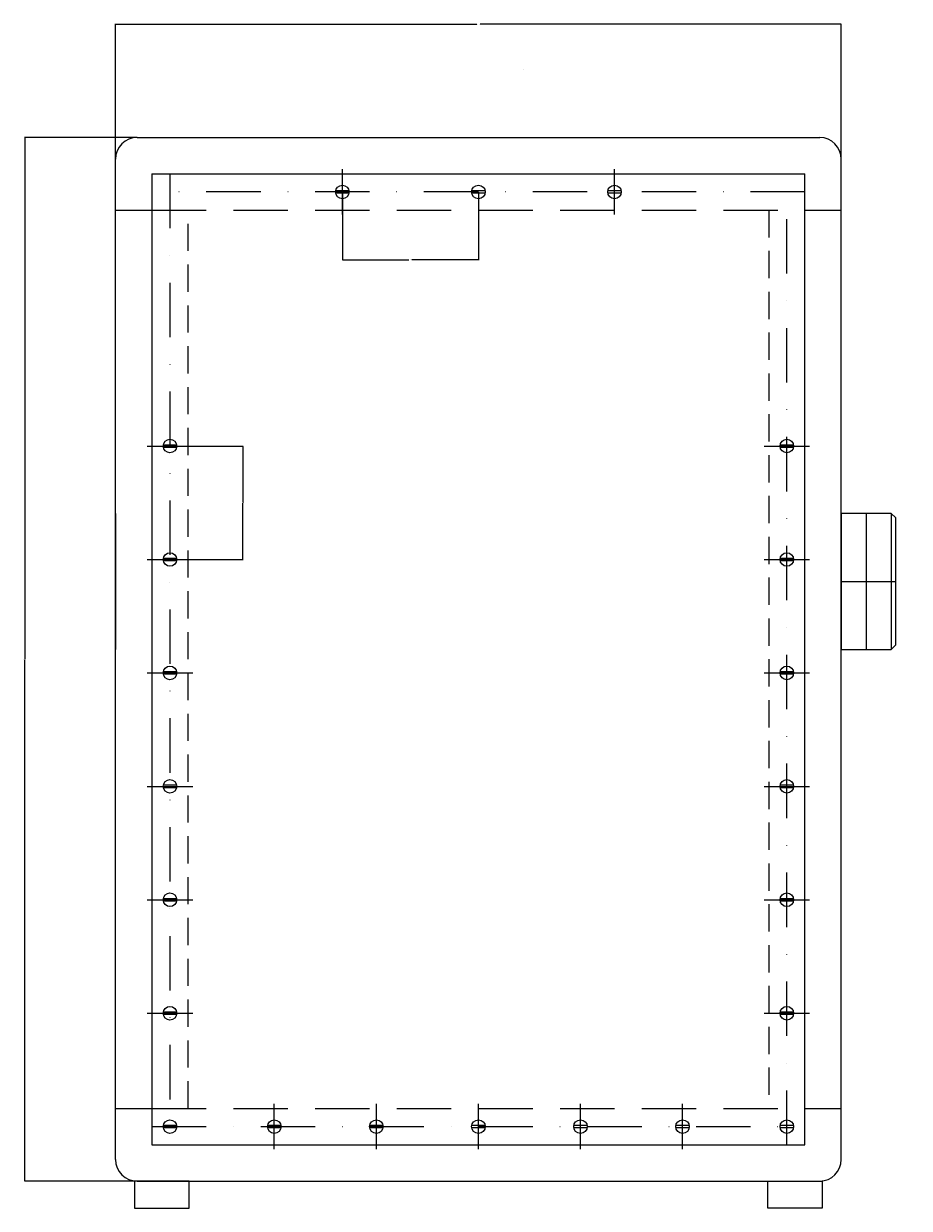
# Model space of a CAD drawing. Units: millimetres. Extents: x -479 to 920, y -409 to 1160.
# Drawn here: x -41 to 350, y 88 to 610 of the extents above; entities that cross this region are included whole.
import ezdxf

# ---------------------------------------------------------------- set-up
doc = ezdxf.new("R2010")
doc.units = ezdxf.units.MM
for name, pattern in [('DASHDOTX2', [48, 24, -11.95, 0.1, -11.95]), ('DASHED', [18, 12, -6]), ('DASHEDX2', [36, 24, -12])]:
    doc.linetypes.add(name, pattern=pattern)
doc.layers.get('0').update_dxf_attribs({"lineweight": 25, "true_color": 0xffffff})
doc.layers.get('Defpoints').update_dxf_attribs({"true_color": 0xffffff})
for name, color, linetype, lineweight, true_color in [('axes', 2, 'DASHDOTX2', 13, 0xffff00), ('cotation', 18, 'Continuous', 25, 0x000000), ('hardware', 3, 'Continuous', 25, 0x00ff00), ('Pofiles', 18, 'Continuous', 25, 0x000000), ('Quincaillerie', 253, 'Continuous', 25, 0xa0a0a4), ('Tapa', 6, 'Continuous', 25, 0xff00ff)]:
    doc.layers.add(name, color=color, linetype=linetype, lineweight=lineweight, true_color=true_color)
doc.layers.add('NULL', color=4, linetype='Continuous', true_color=0x00ffff)
doc.dimstyles.new('QCADDimStyle', dxfattribs={"dimtxt": 8, "dimasz": 8, "dimexe": 4, "dimexo": 2, "dimgap": 2, "dimtad": 1, "dimtoh": 1, "dimdec": 4, "dimzin": 0, "dimdsep": 46, "dimtxsty": 'Standard', "dimcen": 0.09, "dimadec": 0, "dimazin": 0, "dimtfac": 1, "dimtdec": 4, "dimtofl": 0, "dimtmove": 0, "dimatfit": 3, "dimfxl": 1, "dimtolj": 1, "dimtzin": 0, "dimarcsym": 0})

# ---------------------------------------------------------------- blocks, each defined once
blk = doc.blocks.new('*D8')
at = {"layer": 'cotation', "color": 0, "lineweight": -2}
for p, q in [((0, 550.56), (0, 610.18)), ((0.18, 610), (159.29, 610)), ((319.82, 610), (160.71, 610)), ((320, 550.56), (320, 610.18))]:
    blk.add_line(p, q, dxfattribs=at)
at = {"layer": 'cotation', "color": 0}
for points in [[(0.18, 610.03), (0.18, 609.97), (0, 610)], [(319.82, 609.97), (319.82, 610.03), (320, 610)]]:
    blk.add_solid(points, dxfattribs=at)
at = {"layer": 'Defpoints', "color": 0}
for p in [(320, 610), (0, 550.5), (320, 550.5)]:
    blk.add_point(p, dxfattribs=at)
at = {"layer": 'cotation', "color": 0, "insert": (160, 610), "char_height": 0.18, "attachment_point": 5}
blk.add_mtext('\\A1;320.0000', dxfattribs=at)
blk = doc.blocks.new('*D10')
at = {"layer": 'cotation', "color": 0, "lineweight": -2}
for p, q in [((9.4375, 560), (-40.18, 560)), ((-40, 559.82), (-40, 330.18)), ((-40, 100.18), (-40, 329.82)), ((9.4375, 100), (-40.18, 100))]:
    blk.add_line(p, q, dxfattribs=at)
at = {"layer": 'cotation', "color": 0}
for points in [[(-39.97, 559.82), (-40.03, 559.82), (-40, 560)], [(-40.03, 100.18), (-39.97, 100.18), (-40, 100)]]:
    blk.add_solid(points, dxfattribs=at)
at = {"layer": 'Defpoints', "color": 0}
for p in [(9.5, 560), (-40, 100), (9.5, 100)]:
    blk.add_point(p, dxfattribs=at)
at = {"layer": 'cotation', "color": 0, "insert": (-40, 330), "char_height": 0.18, "attachment_point": 5}
blk.add_mtext('\\A1;460.0000', dxfattribs=at)
blk = doc.blocks.new('*D11')
at = {"color": 0, "lineweight": -2}
for p, q in [((24.06, 424), (56.32, 424)), ((56.14, 423.82), (56.14, 399.18)), ((56.14, 374.18), (56.14, 398.82)), ((24.06, 374), (56.32, 374))]:
    blk.add_line(p, q, dxfattribs=at)
at = {"color": 0}
for points in [[(56.17, 423.82), (56.11, 423.82), (56.14, 424)], [(56.11, 374.18), (56.17, 374.18), (56.14, 374)]]:
    blk.add_solid(points, dxfattribs=at)
at = {"layer": 'Defpoints', "color": 0}
for p in [(24, 424), (24, 374), (56.14, 374)]:
    blk.add_point(p, dxfattribs=at)
at = {"color": 0, "insert": (56.14, 399), "char_height": 0.18, "attachment_point": 5}
blk.add_mtext('\\A1;50.0000', dxfattribs=at)
blk = doc.blocks.new('*D12')
at = {"layer": 'cotation', "color": 0, "lineweight": -2}
for p, q in [((100, 535.94), (100, 505.94)), ((160, 535.94), (160, 505.94)), ((100.18, 506.12), (129.38, 506.12)), ((159.82, 506.12), (130.62, 506.12))]:
    blk.add_line(p, q, dxfattribs=at)
at = {"layer": 'cotation', "color": 0}
for points in [[(100.18, 506.15), (100.18, 506.09), (100, 506.12)], [(159.82, 506.09), (159.82, 506.15), (160, 506.12)]]:
    blk.add_solid(points, dxfattribs=at)
at = {"layer": 'Defpoints', "color": 0}
for p in [(100, 536), (160, 536), (160, 506.12)]:
    blk.add_point(p, dxfattribs=at)
at = {"layer": 'cotation', "color": 0, "insert": (130, 506.12), "char_height": 0.18, "attachment_point": 5}
blk.add_mtext('\\A1;60.0000', dxfattribs=at)
blk = doc.blocks.new('M3_DIN85_t')
at = {"layer": 'NULL', "color": 4, "linetype": 'Continuous', "true_color": 0x00ffff}
for p, q in [((2.966058, 0.45), (-2.966058, 0.45)), ((-2.966058, -0.45), (2.966058, -0.45))]:
    blk.add_line(p, q, dxfattribs=at)
blk.add_circle((0, 0), 3, dxfattribs=at)

msp = doc.modelspace()

# ---------------------------------------------------------------- linework, layer by layer
at = {"linetype": 'DASHEDX2', "lineweight": 13}
for p, q in [((16, 528), (304, 528)), ((16, 132), (304, 132))]:
    msp.add_line(p, q, dxfattribs=at)
at = {"layer": 'axes'}
for p, q in [((180, 590), (180, 590)), ((24, 544), (24, 116)), ((100, 526), (100, 546)), ((220, 526), (220, 546)), ((296, 116), (296, 544)), ((304, 536), (16, 536)), ((14, 424), (34, 424)), ((286, 424), (306, 424)), ((14, 374), (34, 374)), ((286, 374), (306, 374)), ((320, 364.34182), (350, 364.34182)), ((14, 324), (34, 324)), ((286, 324), (306, 324)), ((14, 274), (34, 274)), ((286, 274), (306, 274)), ((14, 224), (34, 224)), ((286, 224), (306, 224)), ((14, 174), (34, 174)), ((286, 174), (306, 174)), ((70, 114), (70, 134)), ((115, 114), (115, 134)), ((160, 114), (160, 134)), ((205, 114), (205, 134)), ((250, 114), (250, 134)), ((16, 124), (304, 124))]:
    msp.add_line(p, q, dxfattribs=at)
at = {"layer": 'hardware'}
for p, q in [((0, 394.34182), (0, 334.34182)), ((342, 394.34182), (320, 394.34182)), ((320, 394.34182), (320, 334.34182)), ((331, 394.34182), (331, 334.34182)), ((342, 394.34182), (344, 392.34182)), ((342, 394.34182), (342, 334.34182)), ((344, 336.34182), (344, 392.34182)), ((320, 334.34182), (342, 334.34182)), ((344, 336.34182), (342, 334.34182)), ((32.38719, 100), (8.38719, 100)), ((8.38719, 100), (8.38719, 88)), ((32.38719, 88), (32.38719, 100)), ((287.61281, 88), (287.61281, 100)), ((287.61281, 100), (311.61281, 100)), ((311.61281, 100), (311.61281, 88)), ((8.38719, 88), (32.38719, 88)), ((311.61281, 88), (287.61281, 88))]:
    msp.add_line(p, q, dxfattribs=at)
at = {"layer": 'Pofiles'}
for p, q in [((9.5, 560), (310.5, 560)), ((0, 109.5), (0, 550.5)), ((320, 109.5), (320, 550.5)), ((0, 528), (16, 528)), ((304, 528), (320, 528)), ((0, 132), (16, 132)), ((304, 132), (320, 132)), ((9.5, 100), (310.5, 100))]:
    msp.add_line(p, q, dxfattribs=at)
at = {"layer": 'Pofiles', "linetype": 'DASHED', "lineweight": 13}
for p, q in [((32, 132), (32, 528)), ((288, 528), (288, 132))]:
    msp.add_line(p, q, dxfattribs=at)
at = {"layer": 'Pofiles'}
for centre, start, end in [((9.5, 550.5), 90, 180), ((310.5, 550.5), 0, 90), ((9.5, 109.5), 180, 270), ((310.5, 109.5), 270, 0)]:
    msp.add_arc(centre, 9.5, start, end, dxfattribs=at)
at = {"layer": 'Tapa'}
for p, q in [((16, 544), (304, 544)), ((16, 544), (16, 116)), ((304, 116), (304, 544)), ((16, 116), (304, 116))]:
    msp.add_line(p, q, dxfattribs=at)

# ---------------------------------------------------------------- block references
at = {"layer": 'Quincaillerie'}
for p in [(100, 536), (160, 536), (220, 536), (24, 424), (296, 424), (24, 374), (296, 374), (24, 324), (296, 324), (24, 274), (296, 274), (24, 224), (296, 224), (24, 174), (296, 174), (24, 124), (70, 124), (115, 124), (160, 124), (205, 124), (250, 124), (296, 124)]:
    msp.add_blockref('M3_DIN85_t', p, dxfattribs=at)

# ---------------------------------------------------------------- dimensions: what is measured, and where the dimension line sits
dim = msp.add_aligned_dim(p1=(24, 424), p2=(24, 374), distance=32.14341, dimstyle='QCADDimStyle', override={"dimtxt": 0.18, "dimasz": 0.18, "dimexe": 0.18, "dimexo": 0.0625, "dimgap": 0.09, "dimtad": 0, "dimtih": 1})
dim.commit()
dim.dimension.update_dxf_attribs({"geometry": '*D11', "text_midpoint": (56.14341, 399)})
at = {"layer": 'cotation'}
for base, p1, p2, picture, middle in [((320, 610), (0, 550.5), (320, 550.5), '*D8', (160, 610)), ((160, 506.12399), (100, 536), (160, 536), '*D12', (130, 506.12399))]:
    dim = msp.add_linear_dim(base=base, p1=p1, p2=p2, dimstyle='QCADDimStyle', override={"dimtxt": 0.18, "dimasz": 0.18, "dimexe": 0.18, "dimexo": 0.0625, "dimgap": 0.09, "dimtad": 0, "dimtih": 1}, dxfattribs=at)
    dim.commit()
    dim.dimension.update_dxf_attribs({"geometry": picture, "text_midpoint": middle})
dim = msp.add_aligned_dim(p1=(9.5, 560), p2=(9.5, 100), distance=-49.5, dimstyle='QCADDimStyle', override={"dimtxt": 0.18, "dimasz": 0.18, "dimexe": 0.18, "dimexo": 0.0625, "dimgap": 0.09, "dimtad": 0, "dimtih": 1}, dxfattribs=at)
dim.commit()
dim.dimension.update_dxf_attribs({"geometry": '*D10', "text_midpoint": (-40, 330)})

doc.saveas('drawing.dxf')
